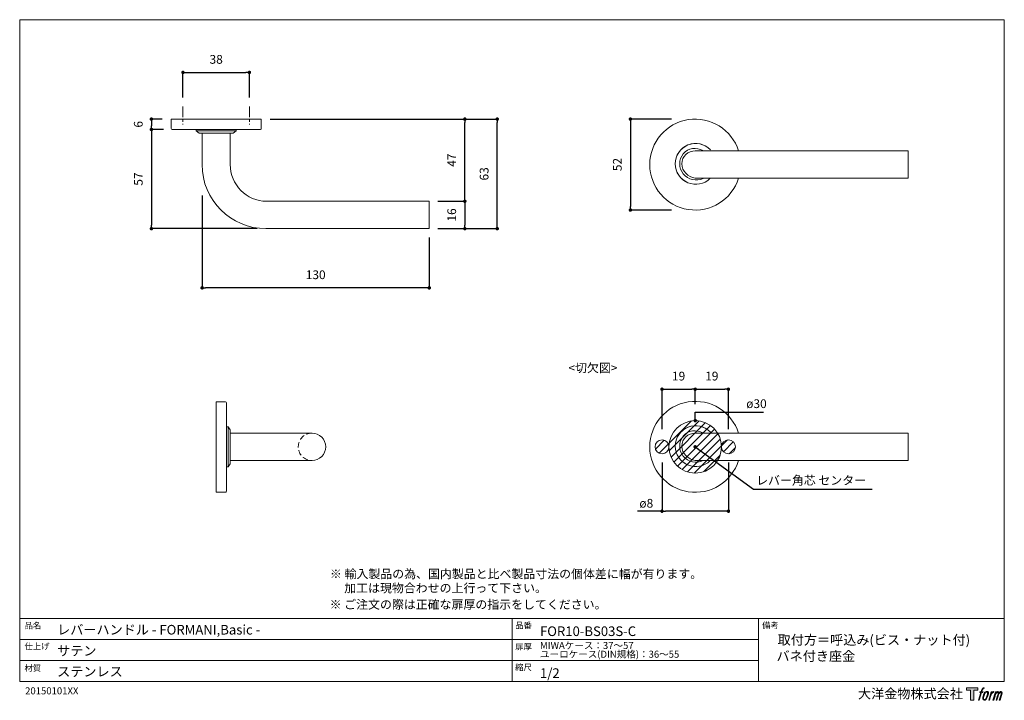
# Model space of a CAD drawing. Units: millimetres. Extents: x 15 to 579, y 15 to 405.
import ezdxf

# ---------------------------------------------------------------- set-up
doc = ezdxf.new("R2010")
doc.units = ezdxf.units.MM
doc.header["$LTSCALE"] = 0.5
doc.header["$PDMODE"] = 1
doc.header["$PDSIZE"] = -2
doc.linetypes.add('CENTER', pattern=[20, 12.5, -2.5, 2.5, -2.5])
doc.linetypes.add('HIDDEN', pattern=[9.525, 6.35, -3.175])
for name, color, linetype, lineweight in [('CutoutOverlay', 7, 'Continuous', 20), ('CutoutUnderlay', 254, 'Continuous', 20), ('TFORMLOGO', 7, 'Continuous', 20), ('テンプレート', 7, 'Continuous', 20), ('モデル', 7, 'Continuous', 20), ('寸法', 7, 'Continuous', 13)]:
    doc.layers.add(name, color=color, linetype=linetype, lineweight=lineweight)
doc.styles.add('ＭＳ ゴシック', font='msgothic.ttc', dxfattribs={"bigfont": 'ＭＳ ゴシック'})
doc.dimstyles.new('tfrom線あり', dxfattribs={"dimtxt": 5, "dimasz": 2, "dimexe": 0, "dimexo": 5, "dimgap": 5, "dimtad": 1, "dimdec": 0, "dimzin": 11, "dimdsep": 46, "dimtxsty": 'ＭＳ ゴシック', "dimblk": 'DOT', "dimcen": 0, "dimazin": 0, "dimtfac": 1, "dimtdec": 1, "dimtix": 1, "dimtofl": 0, "dimtmove": 0, "dimatfit": 0, "dimldrblk": 'DOT', "dimfxl": 1, "dimfrac": 2, "dimtolj": 1, "dimtzin": 11, "dimarcsym": 0})

# ---------------------------------------------------------------- blocks, each defined once
blk = doc.blocks.new('block 5')
at = {"layer": 'TFORMLOGO', "true_color": 0x221814}
h = blk.add_hatch(color=250, dxfattribs=at)
h.dxf.hatch_style = 2
edge = h.paths.add_edge_path()
edge.add_spline(control_points=[(100.5, 166.7), (102, 167.1), (104, 166.8), (104, 166.8), (104, 166.8), (103, 163.9), (103, 163.9), (103, 163.9), (101.1, 164.4), (99.6, 163.2), (98.4, 162.3), (97.7, 159.8), (97.4, 158.9), (97.4, 158.9), (96.1, 154.9), (96.1, 154.9), (96.1, 154.9), (100.3, 154.9), (100.3, 154.9), (100.3, 154.9), (99.6, 152.4), (99.6, 152.4), (99.6, 152.4), (95.4, 152.4), (95.4, 152.4), (95.4, 152.4), (87.8, 127.8), (87.8, 127.8), (87.8, 127.8), (85.4, 127.8), (85.4, 127.8), (85.4, 127.8), (93, 152.4), (93, 152.4), (93, 152.4), (89.9, 152.4), (89.9, 152.4), (89.9, 152.4), (90.5, 154.9), (90.5, 154.9), (90.5, 154.9), (93.7, 154.9), (93.7, 154.9), (93.7, 154.9), (94.8, 158.4), (94.8, 158.4), (95.7, 161.3), (96.5, 162.8), (97.2, 164), (97.8, 165.2), (99.1, 166.3), (100.5, 166.7)], knot_values=[0, 0, 0, 0, 1, 1, 1, 2, 2, 2, 3, 3, 3, 4, 4, 4, 5, 5, 5, 6, 6, 6, 7, 7, 7, 8, 8, 8, 9, 9, 9, 10, 10, 10, 11, 11, 11, 12, 12, 12, 13, 13, 13, 14, 14, 14, 15, 15, 15, 16, 16, 16, 17, 17, 17, 17], degree=3, periodic=1)
h = blk.add_hatch(color=250, dxfattribs=at)
h.dxf.hatch_style = 2
edge = h.paths.add_edge_path()
edge.add_spline(control_points=[(101.6, 132.8), (101.6, 134.7), (102.2, 138.1), (103.7, 142.5), (105.8, 148.6), (107.1, 150.8), (108.2, 151.9), (109.7, 153.5), (111.9, 153.5), (112.5, 153.5), (113.4, 153.3), (114.7, 152.8), (114.7, 150.8), (114.8, 149.1), (114.3, 145.9), (112.6, 140.9), (110.6, 135.2), (109.5, 132.9), (108.5, 131.9), (106.7, 130.1), (104.8, 130.2), (104.5, 130.2), (104.2, 130.2), (101.6, 130.6), (101.6, 132.8)], knot_values=[0, 0, 0, 0, 1, 1, 1, 2, 2, 2, 3, 3, 3, 4, 4, 4, 5, 5, 5, 6, 6, 6, 7, 7, 7, 8, 8, 8, 8], degree=3, periodic=1)
edge = h.paths.add_edge_path()
edge.add_spline(control_points=[(106.3, 153.4), (104.8, 151.5), (103.7, 149.9), (101.9, 144.6), (100.3, 139.8), (99.2, 136.3), (99.1, 132), (98.9, 128.9), (100.9, 127.8), (103.7, 127.8), (104.9, 127.8), (108, 127.9), (110.2, 130.6), (111.7, 132.5), (113.2, 134.5), (115.1, 140.9), (116.6, 146.4), (117.7, 149.9), (117.6, 151.9), (117.6, 151.9), (117.6, 151.9), (117.6, 151.9), (117.1, 155.2), (114.7, 155.9), (113.3, 155.9), (112, 155.9), (108.3, 156.1), (106.3, 153.4)], knot_values=[0, 0, 0, 0, 1, 1, 1, 2, 2, 2, 3, 3, 3, 4, 4, 4, 5, 5, 5, 6, 6, 6, 7, 7, 7, 8, 8, 8, 9, 9, 9, 9], degree=3, periodic=1)
h = blk.add_hatch(color=250, dxfattribs=at)
h.dxf.hatch_style = 2
edge = h.paths.add_edge_path()
edge.add_spline(control_points=[(126.4, 154.8), (126.4, 154.8), (128.8, 154.8), (128.8, 154.8), (128.8, 154.8), (127.7, 151.3), (127.7, 151.3), (128.6, 152.3), (129.9, 153.6), (131, 154.3), (132.7, 155.3), (133.7, 155.4), (134.7, 155.4), (134.7, 155.4), (133.7, 152), (133.7, 152), (133, 152.3), (130.9, 151.8), (129.7, 150.9), (128.7, 150.1), (127.9, 149.5), (127, 147.8), (126.2, 146.2), (125.5, 143.5), (124.3, 139.7), (124.3, 139.7), (120.6, 127.8), (120.6, 127.8), (120.6, 127.8), (118.2, 127.8), (118.2, 127.8), (118.2, 127.8), (126.4, 154.8), (126.4, 154.8)], knot_values=[0, 0, 0, 0, 1, 1, 1, 2, 2, 2, 3, 3, 3, 4, 4, 4, 5, 5, 5, 6, 6, 6, 7, 7, 7, 8, 8, 8, 9, 9, 9, 10, 10, 10, 11, 11, 11, 11], degree=3, periodic=1)
h = blk.add_hatch(color=250, dxfattribs=at)
h.dxf.hatch_style = 2
edge = h.paths.add_edge_path()
edge.add_spline(control_points=[(139.9, 154.8), (139.9, 154.8), (142, 154.8), (142, 154.8), (142, 154.8), (141, 151.3), (141, 151.3), (141.9, 152.8), (142.7, 153.4), (143.9, 154.3), (145, 155.1), (146.3, 155.3), (147.2, 155.3), (148.4, 155.3), (149.5, 155.1), (150.1, 153.8), (150.5, 152.8), (150.5, 152.7), (150.4, 150.8), (151.6, 152.8), (152.4, 153.6), (153.9, 154.5), (155.4, 155.3), (156.3, 155.4), (157.4, 155.2), (158.9, 155), (159.9, 154.4), (160.4, 152.8), (160.9, 151.1), (160.6, 150.2), (160, 147.6), (159.7, 146.4), (159.3, 144.9), (158.7, 143.2), (158.7, 143.2), (153.9, 127.8), (153.9, 127.8), (153.9, 127.8), (151.4, 127.8), (151.4, 127.8), (151.4, 127.8), (155.6, 141.3), (155.6, 141.3), (156.5, 144.1), (157.1, 146.2), (157.4, 147.4), (157.8, 149.1), (158, 149.6), (157.8, 150.8), (157.6, 151.8), (157.1, 152.6), (156.1, 152.6), (155.1, 152.6), (154.3, 152.4), (153.2, 151.3), (152, 150.1), (151.1, 148.8), (150.3, 147.2), (149.6, 145.7), (148.9, 143.7), (148.1, 141.3), (148.1, 141.3), (143.9, 127.8), (143.9, 127.8), (143.9, 127.8), (141.5, 127.8), (141.5, 127.8), (141.5, 127.8), (146.3, 143.2), (146.3, 143.2), (146.8, 144.8), (147.2, 146.2), (147.5, 147.2), (147.9, 149), (148, 150.2), (147.7, 151.3), (147.4, 152.4), (146.8, 152.7), (145.9, 152.7), (145.1, 152.7), (144.3, 152.3), (143.5, 151.7), (142.3, 150.8), (141.9, 150.1), (141.4, 149.3), (140.6, 148.2), (140.3, 147.5), (139.7, 145.8), (139.1, 144.2), (138.5, 142.3), (138.1, 141), (138.1, 141), (133.9, 127.8), (133.9, 127.8), (133.9, 127.8), (131.4, 127.8), (131.4, 127.8), (131.4, 127.8), (139.9, 154.8), (139.9, 154.8)], knot_values=[0, 0, 0, 0, 1, 1, 1, 2, 2, 2, 3, 3, 3, 4, 4, 4, 5, 5, 5, 6, 6, 6, 7, 7, 7, 8, 8, 8, 9, 9, 9, 10, 10, 10, 11, 11, 11, 12, 12, 12, 13, 13, 13, 14, 14, 14, 15, 15, 15, 16, 16, 16, 17, 17, 17, 18, 18, 18, 19, 19, 19, 20, 20, 20, 21, 21, 21, 22, 22, 22, 23, 23, 23, 24, 24, 24, 25, 25, 25, 26, 26, 26, 27, 27, 27, 28, 28, 28, 29, 29, 29, 30, 30, 30, 31, 31, 31, 32, 32, 32, 33, 33, 33, 33], degree=3, periodic=1)
at = {"layer": 'TFORMLOGO', "lineweight": 0}
for points, knots in [([(100.5, 166.7), (102, 167.1), (104, 166.8), (104, 166.8), (104, 166.8), (103, 163.9), (103, 163.9), (103, 163.9), (101.1, 164.4), (99.6, 163.2), (98.4, 162.3), (97.7, 159.8), (97.4, 158.9), (97.4, 158.9), (96.1, 154.9), (96.1, 154.9), (96.1, 154.9), (100.3, 154.9), (100.3, 154.9), (100.3, 154.9), (99.6, 152.4), (99.6, 152.4), (99.6, 152.4), (95.4, 152.4), (95.4, 152.4), (95.4, 152.4), (87.8, 127.8), (87.8, 127.8), (87.8, 127.8), (85.4, 127.8), (85.4, 127.8), (85.4, 127.8), (93, 152.4), (93, 152.4), (93, 152.4), (89.9, 152.4), (89.9, 152.4), (89.9, 152.4), (90.5, 154.9), (90.5, 154.9), (90.5, 154.9), (93.7, 154.9), (93.7, 154.9), (93.7, 154.9), (94.8, 158.4), (94.8, 158.4), (95.7, 161.3), (96.5, 162.8), (97.2, 164), (97.8, 165.2), (99.1, 166.3), (100.5, 166.7)], [0, 0, 0, 0, 1, 1, 1, 2, 2, 2, 3, 3, 3, 4, 4, 4, 5, 5, 5, 6, 6, 6, 7, 7, 7, 8, 8, 8, 9, 9, 9, 10, 10, 10, 11, 11, 11, 12, 12, 12, 13, 13, 13, 14, 14, 14, 15, 15, 15, 16, 16, 16, 17, 17, 17, 17]), ([(106.3, 153.4), (104.8, 151.5), (103.7, 149.9), (101.9, 144.6), (100.3, 139.8), (99.2, 136.3), (99.1, 132), (98.9, 128.9), (100.9, 127.8), (103.7, 127.8), (104.9, 127.8), (108, 127.9), (110.2, 130.6), (111.7, 132.5), (113.2, 134.5), (115.1, 140.9), (116.6, 146.4), (117.7, 149.9), (117.6, 151.9), (117.6, 151.9), (117.6, 151.9), (117.6, 151.9), (117.1, 155.2), (114.7, 155.9), (113.3, 155.9), (112, 155.9), (108.3, 156.1), (106.3, 153.4)], [0, 0, 0, 0, 1, 1, 1, 2, 2, 2, 3, 3, 3, 4, 4, 4, 5, 5, 5, 6, 6, 6, 7, 7, 7, 8, 8, 8, 9, 9, 9, 9]), ([(101.6, 132.8), (101.6, 134.7), (102.2, 138.1), (103.7, 142.5), (105.8, 148.6), (107.1, 150.8), (108.2, 151.9), (109.7, 153.5), (111.9, 153.5), (112.5, 153.5), (113.4, 153.3), (114.7, 152.8), (114.7, 150.8), (114.8, 149.1), (114.3, 145.9), (112.6, 140.9), (110.6, 135.2), (109.5, 132.9), (108.5, 131.9), (106.7, 130.1), (104.8, 130.2), (104.5, 130.2), (104.2, 130.2), (101.6, 130.6), (101.6, 132.8)], [0, 0, 0, 0, 1, 1, 1, 2, 2, 2, 3, 3, 3, 4, 4, 4, 5, 5, 5, 6, 6, 6, 7, 7, 7, 8, 8, 8, 8]), ([(126.4, 154.8), (126.4, 154.8), (128.8, 154.8), (128.8, 154.8), (128.8, 154.8), (127.7, 151.3), (127.7, 151.3), (128.6, 152.3), (129.9, 153.6), (131, 154.3), (132.7, 155.3), (133.7, 155.4), (134.7, 155.4), (134.7, 155.4), (133.7, 152), (133.7, 152), (133, 152.3), (130.9, 151.8), (129.7, 150.9), (128.7, 150.1), (127.9, 149.5), (127, 147.8), (126.2, 146.2), (125.5, 143.5), (124.3, 139.7), (124.3, 139.7), (120.6, 127.8), (120.6, 127.8), (120.6, 127.8), (118.2, 127.8), (118.2, 127.8), (118.2, 127.8), (126.4, 154.8), (126.4, 154.8)], [0, 0, 0, 0, 1, 1, 1, 2, 2, 2, 3, 3, 3, 4, 4, 4, 5, 5, 5, 6, 6, 6, 7, 7, 7, 8, 8, 8, 9, 9, 9, 10, 10, 10, 11, 11, 11, 11]), ([(139.9, 154.8), (139.9, 154.8), (142, 154.8), (142, 154.8), (142, 154.8), (141, 151.3), (141, 151.3), (141.9, 152.8), (142.7, 153.4), (143.9, 154.3), (145, 155.1), (146.3, 155.3), (147.2, 155.3), (148.4, 155.3), (149.5, 155.1), (150.1, 153.8), (150.5, 152.8), (150.5, 152.7), (150.4, 150.8), (151.6, 152.8), (152.4, 153.6), (153.9, 154.5), (155.4, 155.3), (156.3, 155.4), (157.4, 155.2), (158.9, 155), (159.9, 154.4), (160.4, 152.8), (160.9, 151.1), (160.6, 150.2), (160, 147.6), (159.7, 146.4), (159.3, 144.9), (158.7, 143.2), (158.7, 143.2), (153.9, 127.8), (153.9, 127.8), (153.9, 127.8), (151.4, 127.8), (151.4, 127.8), (151.4, 127.8), (155.6, 141.3), (155.6, 141.3), (156.5, 144.1), (157.1, 146.2), (157.4, 147.4), (157.8, 149.1), (158, 149.6), (157.8, 150.8), (157.6, 151.8), (157.1, 152.6), (156.1, 152.6), (155.1, 152.6), (154.3, 152.4), (153.2, 151.3), (152, 150.1), (151.1, 148.8), (150.3, 147.2), (149.6, 145.7), (148.9, 143.7), (148.1, 141.3), (148.1, 141.3), (143.9, 127.8), (143.9, 127.8), (143.9, 127.8), (141.5, 127.8), (141.5, 127.8), (141.5, 127.8), (146.3, 143.2), (146.3, 143.2), (146.8, 144.8), (147.2, 146.2), (147.5, 147.2), (147.9, 149), (148, 150.2), (147.7, 151.3), (147.4, 152.4), (146.8, 152.7), (145.9, 152.7), (145.1, 152.7), (144.3, 152.3), (143.5, 151.7), (142.3, 150.8), (141.9, 150.1), (141.4, 149.3), (140.6, 148.2), (140.3, 147.5), (139.7, 145.8), (139.1, 144.2), (138.5, 142.3), (138.1, 141), (138.1, 141), (133.9, 127.8), (133.9, 127.8), (133.9, 127.8), (131.4, 127.8), (131.4, 127.8), (131.4, 127.8), (139.9, 154.8), (139.9, 154.8)], [0, 0, 0, 0, 1, 1, 1, 2, 2, 2, 3, 3, 3, 4, 4, 4, 5, 5, 5, 6, 6, 6, 7, 7, 7, 8, 8, 8, 9, 9, 9, 10, 10, 10, 11, 11, 11, 12, 12, 12, 13, 13, 13, 14, 14, 14, 15, 15, 15, 16, 16, 16, 17, 17, 17, 18, 18, 18, 19, 19, 19, 20, 20, 20, 21, 21, 21, 22, 22, 22, 23, 23, 23, 24, 24, 24, 25, 25, 25, 26, 26, 26, 27, 27, 27, 28, 28, 28, 29, 29, 29, 30, 30, 30, 31, 31, 31, 32, 32, 32, 33, 33, 33, 33])]:
    blk.add_open_spline(points, degree=3, knots=knots, dxfattribs=at)
blk = doc.blocks.new('block 4')
at = {"layer": 'TFORMLOGO', "true_color": 0x221814}
h = blk.add_hatch(color=250, dxfattribs=at)
h.dxf.hatch_style = 2
h.paths.add_polyline_path([(83.8, 167.6), (83.8, 159.8), (71.4, 159.8), (71.4, 127.8), (60.4, 127.8), (60.4, 159.8), (48.2, 159.8), (48.2, 167.6)])
at = {"layer": 'TFORMLOGO', "lineweight": 0}
blk.add_lwpolyline([(83.8, 167.6), (83.8, 159.8), (71.4, 159.8), (71.4, 127.8), (60.4, 127.8), (60.4, 159.8), (48.2, 159.8), (48.2, 167.6), (83.8, 167.6)], dxfattribs=at)
at = {"layer": 'TFORMLOGO'}
blk.add_blockref('block 5', (0, 0), dxfattribs=at)
blk = doc.blocks.new('block 3')
at = {"layer": 'TFORMLOGO'}
blk.add_blockref('block 4', (0, 0), dxfattribs=at)
blk = doc.blocks.new('block 2')
at = {"layer": 'TFORMLOGO'}
blk.add_blockref('block 3', (0, 0), dxfattribs=at)
blk = doc.blocks.new('名称未設定-1')
at = {"layer": 'TFORMLOGO'}
blk.add_blockref('block 2', (0, 0), dxfattribs=at)
blk = doc.blocks.new('_DOT')
at = {"color": 0, "linetype": 'ByBlock', "lineweight": -2}
blk.add_line((-0.5, 0), (-1, 0), dxfattribs=at)
at = {"color": 0, "linetype": 'ByBlock', "lineweight": -2, "const_width": 0.5}
blk.add_lwpolyline([(-0.25, 0, 1), (0.25, 0, 1)], format="xyb", close=True, dxfattribs=at)
blk = doc.blocks.new('*D102')
at = {"layer": 'Defpoints', "color": 0}
for p in [(101.91, 347.85), (90.68, 341.92), (102.55, 341.92)]:
    blk.add_point(p, dxfattribs=at)
at = {"layer": '寸法', "color": 0, "lineweight": -2}
for p, q in [((96.91, 347.85), (90.68, 347.85)), ((90.68, 345.85), (90.68, 343.92)), ((97.55, 341.92), (90.68, 341.92))]:
    blk.add_line(p, q, dxfattribs=at)
at = {"layer": '寸法', "color": 0, "lineweight": -2, "xscale": 2, "yscale": 2, "zscale": 2}
for p, rotation in [((90.68, 347.85), 90), ((90.68, 341.92), 270)]:
    blk.add_blockref('_DOT', p, dxfattribs=dict(at, rotation=rotation))
at = {"layer": '寸法', "color": 0, "insert": (83.18, 344.89), "char_height": 5, "attachment_point": 5, "rotation": 90, "style": 'ＭＳ ゴシック'}
blk.add_mtext('\\A1;6', dxfattribs=at)
blk = doc.blocks.new('*D103')
at = {"layer": 'Defpoints', "color": 0}
for p in [(249.65, 300.86), (249.65, 285.2), (270.01, 285.2)]:
    blk.add_point(p, dxfattribs=at)
at = {"layer": '寸法', "color": 0, "lineweight": -2}
for p, q in [((254.65, 300.86), (270.01, 300.86)), ((270.01, 298.86), (270.01, 287.2)), ((254.65, 285.2), (270.01, 285.2))]:
    blk.add_line(p, q, dxfattribs=at)
at = {"layer": '寸法', "color": 0, "lineweight": -2, "xscale": 2, "yscale": 2, "zscale": 2}
for p, rotation in [((270.01, 300.86), 90), ((270.01, 285.2), 270)]:
    blk.add_blockref('_DOT', p, dxfattribs=dict(at, rotation=rotation))
at = {"layer": '寸法', "color": 0, "insert": (262.51, 293.03), "char_height": 5, "attachment_point": 5, "rotation": 90, "style": 'ＭＳ ゴシック'}
blk.add_mtext('\\A1;16', dxfattribs=at)
blk = doc.blocks.new('*D104')
at = {"layer": 'Defpoints', "color": 0}
for p in [(153.56, 347.85), (288.55, 347.85), (249.65, 285.2)]:
    blk.add_point(p, dxfattribs=at)
at = {"layer": '寸法', "color": 0, "lineweight": -2}
for p, q in [((158.56, 347.85), (288.55, 347.85)), ((288.55, 287.2), (288.55, 345.85)), ((254.65, 285.2), (288.55, 285.2))]:
    blk.add_line(p, q, dxfattribs=at)
at = {"layer": '寸法', "color": 0, "lineweight": -2, "xscale": 2, "yscale": 2, "zscale": 2}
for p, rotation in [((288.55, 347.85), 90), ((288.55, 285.2), 270)]:
    blk.add_blockref('_DOT', p, dxfattribs=dict(at, rotation=rotation))
at = {"layer": '寸法', "color": 0, "insert": (281.05, 316.52), "char_height": 5, "attachment_point": 5, "rotation": 90, "style": 'ＭＳ ゴシック'}
blk.add_mtext('\\A1;63', dxfattribs=at)
blk = doc.blocks.new('*D105')
at = {"layer": 'Defpoints', "color": 0}
for p in [(119.69, 309.16), (249.65, 285.2), (119.69, 251.34)]:
    blk.add_point(p, dxfattribs=at)
at = {"layer": '寸法', "color": 0, "lineweight": -2}
for p, q in [((119.69, 304.16), (119.69, 251.34)), ((249.65, 280.2), (249.65, 251.34)), ((247.65, 251.34), (121.69, 251.34))]:
    blk.add_line(p, q, dxfattribs=at)
at = {"layer": '寸法', "color": 0, "lineweight": -2, "xscale": 2, "yscale": 2, "zscale": 2, "rotation": 180}
blk.add_blockref('_DOT', (119.69, 251.34), dxfattribs=at)
at = {"layer": '寸法', "color": 0, "lineweight": -2, "xscale": 2, "yscale": 2, "zscale": 2}
blk.add_blockref('_DOT', (249.65, 251.34), dxfattribs=at)
at = {"layer": '寸法', "color": 0, "insert": (184.67, 258.84), "char_height": 5, "attachment_point": 5, "style": 'ＭＳ ゴシック'}
blk.add_mtext('\\A1;130', dxfattribs=at)
blk = doc.blocks.new('*D108')
at = {"layer": 'Defpoints', "color": 0}
for p in [(393.23, 347.85), (364.77, 295.85), (393.23, 295.85)]:
    blk.add_point(p, dxfattribs=at)
at = {"layer": '寸法', "color": 0, "lineweight": -2}
for p, q in [((388.23, 347.85), (364.77, 347.85)), ((364.77, 345.85), (364.77, 297.85)), ((388.23, 295.85), (364.77, 295.85))]:
    blk.add_line(p, q, dxfattribs=at)
at = {"layer": '寸法', "color": 0, "lineweight": -2, "xscale": 2, "yscale": 2, "zscale": 2}
for p, rotation in [((364.77, 347.85), 90), ((364.77, 295.85), 270)]:
    blk.add_blockref('_DOT', p, dxfattribs=dict(at, rotation=rotation))
at = {"layer": '寸法', "color": 0, "insert": (357.27, 321.85), "char_height": 5, "attachment_point": 5, "rotation": 90, "style": 'ＭＳ ゴシック'}
blk.add_mtext('\\A1;52', dxfattribs=at)
blk = doc.blocks.new('*D109')
at = {"layer": 'Defpoints', "color": 0}
for p in [(97.55, 341.92), (90.68, 285.2), (156.1, 285.2)]:
    blk.add_point(p, dxfattribs=at)
at = {"layer": '寸法', "color": 0, "lineweight": -2}
for p, q in [((92.55, 341.92), (90.68, 341.92)), ((90.68, 339.92), (90.68, 287.2)), ((151.1, 285.2), (90.68, 285.2))]:
    blk.add_line(p, q, dxfattribs=at)
at = {"layer": '寸法', "color": 0, "lineweight": -2, "xscale": 2, "yscale": 2, "zscale": 2}
for p, rotation in [((90.68, 341.92), 90), ((90.68, 285.2), 270)]:
    blk.add_blockref('_DOT', p, dxfattribs=dict(at, rotation=rotation))
at = {"layer": '寸法', "color": 0, "insert": (83.18, 313.56), "char_height": 5, "attachment_point": 5, "rotation": 90, "style": 'ＭＳ ゴシック'}
blk.add_mtext('\\A1;57', dxfattribs=at)
blk = doc.blocks.new('*D111')
at = {"layer": 'Defpoints', "color": 0}
for p in [(146.74, 374.51), (108.74, 355.11), (146.74, 355.11)]:
    blk.add_point(p, dxfattribs=at)
at = {"layer": '寸法', "color": 0, "lineweight": -2}
for p, q in [((108.74, 360.11), (108.74, 374.51)), ((110.74, 374.51), (144.74, 374.51)), ((146.74, 360.11), (146.74, 374.51))]:
    blk.add_line(p, q, dxfattribs=at)
at = {"layer": '寸法', "color": 0, "lineweight": -2, "xscale": 2, "yscale": 2, "zscale": 2, "rotation": 180}
blk.add_blockref('_DOT', (108.74, 374.51), dxfattribs=at)
at = {"layer": '寸法', "color": 0, "lineweight": -2, "xscale": 2, "yscale": 2, "zscale": 2}
blk.add_blockref('_DOT', (146.74, 374.51), dxfattribs=at)
at = {"layer": '寸法', "color": 0, "insert": (127.74, 382.01), "char_height": 5, "attachment_point": 5, "style": 'ＭＳ ゴシック'}
blk.add_mtext('\\A1;38', dxfattribs=at)
blk = doc.blocks.new('*D112')
at = {"layer": 'Defpoints', "color": 0}
for p in [(153.56, 347.85), (270.01, 347.85), (249.65, 300.86)]:
    blk.add_point(p, dxfattribs=at)
at = {"layer": '寸法', "color": 0, "lineweight": -2}
for p, q in [((158.56, 347.85), (270.01, 347.85)), ((270.01, 302.86), (270.01, 345.85)), ((254.65, 300.86), (270.01, 300.86))]:
    blk.add_line(p, q, dxfattribs=at)
at = {"layer": '寸法', "color": 0, "lineweight": -2, "xscale": 2, "yscale": 2, "zscale": 2}
for p, rotation in [((270.01, 347.85), 90), ((270.01, 300.86), 270)]:
    blk.add_blockref('_DOT', p, dxfattribs=dict(at, rotation=rotation))
at = {"layer": '寸法', "color": 0, "insert": (262.51, 324.35), "char_height": 5, "attachment_point": 5, "rotation": 90, "style": 'ＭＳ ゴシック'}
blk.add_mtext('\\A1;47', dxfattribs=at)
blk = doc.blocks.new('*D117')
at = {"layer": 'Defpoints', "color": 0}
for p in [(401.83, 193.37), (401.83, 179.75), (382.83, 165.58)]:
    blk.add_point(p, dxfattribs=at)
at = {"layer": '寸法', "color": 0, "lineweight": -2}
for p, q in [((382.83, 170.58), (382.83, 193.37)), ((384.83, 193.37), (399.83, 193.37)), ((401.83, 184.75), (401.83, 193.37))]:
    blk.add_line(p, q, dxfattribs=at)
at = {"layer": '寸法', "color": 0, "lineweight": -2, "xscale": 2, "yscale": 2, "zscale": 2, "rotation": 180}
blk.add_blockref('_DOT', (382.83, 193.37), dxfattribs=at)
at = {"layer": '寸法', "color": 0, "lineweight": -2, "xscale": 2, "yscale": 2, "zscale": 2}
blk.add_blockref('_DOT', (401.83, 193.37), dxfattribs=at)
at = {"layer": '寸法', "color": 0, "insert": (392.33, 200.87), "char_height": 5, "attachment_point": 5, "style": 'ＭＳ ゴシック'}
blk.add_mtext('\\A1;19', dxfattribs=at)
blk = doc.blocks.new('*D118')
at = {"layer": 'Defpoints', "color": 0}
for p in [(420.83, 193.37), (401.83, 179.75), (420.83, 165.58)]:
    blk.add_point(p, dxfattribs=at)
at = {"layer": '寸法', "color": 0, "lineweight": -2}
for p, q in [((401.83, 184.75), (401.83, 193.37)), ((403.83, 193.37), (418.83, 193.37)), ((420.83, 170.58), (420.83, 193.37))]:
    blk.add_line(p, q, dxfattribs=at)
at = {"layer": '寸法', "color": 0, "lineweight": -2, "xscale": 2, "yscale": 2, "zscale": 2, "rotation": 180}
blk.add_blockref('_DOT', (401.83, 193.37), dxfattribs=at)
at = {"layer": '寸法', "color": 0, "lineweight": -2, "xscale": 2, "yscale": 2, "zscale": 2}
blk.add_blockref('_DOT', (420.83, 193.37), dxfattribs=at)
at = {"layer": '寸法', "color": 0, "insert": (411.33, 200.87), "char_height": 5, "attachment_point": 5, "style": 'ＭＳ ゴシック'}
blk.add_mtext('\\A1;19', dxfattribs=at)
blk = doc.blocks.new('*D119')
at = {"layer": 'Defpoints', "color": 0}
for p in [(382.83, 156.43), (420.83, 156.43), (382.83, 123.64)]:
    blk.add_point(p, dxfattribs=at)
at = {"layer": '寸法', "color": 0, "lineweight": -2}
for p, q in [((382.83, 151.43), (382.83, 123.64)), ((420.83, 151.43), (420.83, 123.64)), ((382.83, 123.64), (368.84, 123.64)), ((418.83, 123.64), (384.83, 123.64))]:
    blk.add_line(p, q, dxfattribs=at)
at = {"layer": '寸法', "color": 0, "lineweight": -2, "xscale": 2, "yscale": 2, "zscale": 2, "rotation": 180}
blk.add_blockref('_DOT', (382.83, 123.64), dxfattribs=at)
at = {"layer": '寸法', "color": 0, "lineweight": -2, "xscale": 2, "yscale": 2, "zscale": 2}
blk.add_blockref('_DOT', (420.83, 123.64), dxfattribs=at)
at = {"layer": '寸法', "color": 0, "insert": (373.83, 128.16), "char_height": 5, "attachment_point": 5, "style": 'ＭＳ ゴシック'}
blk.add_mtext('\\A1;ø8', dxfattribs=at)

msp = doc.modelspace()

# ---------------------------------------------------------------- hatches: boundary and pattern name
at = {"layer": 'CutoutOverlay'}
h = msp.add_hatch(dxfattribs=at)
h.set_pattern_fill('ANSI31', color=256, style=0)
h.set_pattern_definition([(45, (-7.0427, -20.437), (-2.245064, 2.245064), [])])
edge = h.paths.add_edge_path()
edge.add_arc((382.83, 160.43), 4, 0, 360)
edge = h.paths.add_edge_path()
edge.add_arc((401.83, 160.43), 15, 0, 360)
edge = h.paths.add_edge_path()
edge.add_arc((420.83, 160.43), 4, 0, 360)

# ---------------------------------------------------------------- linework, layer by layer
for centre, radius in [((401.83, 160.43), 15), ((382.83, 160.43), 4), ((420.83, 160.43), 4)]:
    msp.add_circle(centre, radius, dxfattribs=at)
at = {"layer": 'CutoutUnderlay'}
for points in [[(401.83, 168.26), (522.9, 168.26)], [(523.75, 168.26), (522.9, 168.26)], [(523.75, 152.6), (523.75, 168.26)], [(401.83, 152.6), (522.9, 152.6)], [(523.75, 152.6), (522.9, 152.6)]]:
    msp.add_lwpolyline(points, dxfattribs=at)
msp.add_arc((401.83, 160.43), 26, 17.5286, 342.4714, dxfattribs=at)
for points, knots in [([(410.57, 168.78), (407.31, 172.28), (402.24, 173.43), (397.78, 171.68), (393.33, 169.93), (390.4, 165.63), (390.4, 160.85), (390.4, 156.06), (393.33, 151.76), (397.78, 150.01)], [0, 0, 0, 0, 1, 1, 1, 2, 2, 2, 3, 3, 3, 3]), ([(410.37, 168.98), (407.06, 172.37), (402.03, 173.42), (397.65, 171.63), (393.27, 169.84), (390.4, 165.58), (390.4, 160.85), (390.4, 156.12), (393.27, 151.85), (397.65, 150.07), (402.03, 148.28), (406.98, 149.11), (410.28, 152.5)], [0, 0, 0, 0, 1, 1, 1, 2, 2, 2, 3, 3, 3, 4, 4, 4, 4]), ([(406.26, 168.48), (402.43, 170.45), (397.69, 169.93), (394.98, 166.59), (392.26, 163.24), (392.26, 158.46), (394.98, 155.11), (397.69, 151.77), (402.48, 150.58), (406.32, 152.55)], [0, 0, 0, 0, 1, 1, 1, 2, 2, 2, 3, 3, 3, 3]), ([(402.07, 168.26), (397.74, 168.26), (394.21, 165.17), (394.21, 160.85), (394.21, 156.52), (397.86, 153.48), (401.83, 152.6)], [0, 0, 0, 0, 1, 1, 1, 2, 2, 2, 2])]:
    msp.add_open_spline(points, degree=3, knots=knots, dxfattribs=at)
at = {"layer": 'テンプレート'}
for p, q in [((15.31, 210), (15.31, 404.69)), ((297, 404.69), (15.31, 404.69)), ((297, 404.69), (578.69, 404.69)), ((578.69, 210), (578.69, 404.69)), ((15.31, 210), (15.31, 26.22)), ((578.69, 210), (578.69, 26.22)), ((578.69, 62.22), (15.31, 62.22)), ((15.31, 62.22), (15.31, 26.22)), ((297, 62.22), (297, 26.22)), ((438, 62.22), (438, 26.22)), ((578.69, 62.22), (578.69, 26.22)), ((438, 50.16), (15.31, 50.16)), ((438, 38.28), (15.31, 38.28)), ((15.31, 26.22), (578.69, 26.22))]:
    msp.add_line(p, q, dxfattribs=at)
at = {"layer": 'モデル'}
for p, q in [((182.67, 168.26), (135.78, 168.26)), ((182.67, 152.6), (135.78, 152.6))]:
    msp.add_line(p, q, dxfattribs=at)
for points in [[(101.91, 342.56), (101.91, 347.85), (153.56, 347.85)], [(153.56, 342.35), (153.56, 347.85)], [(153.14, 341.92), (102.55, 341.92)], [(118, 339.81), (116.31, 341.07), (116.31, 341.92)], [(116.31, 341.08), (139.17, 341.08)], [(118, 339.81), (137.47, 339.81)], [(119.69, 339.81), (119.69, 321.6)], [(135.78, 339.81), (135.78, 321.6)], [(137.47, 339.81), (139.17, 341.07)], [(139.17, 341.92), (139.17, 341.07)], [(401.83, 329.68), (522.9, 329.68)], [(523.75, 329.68), (522.9, 329.68)], [(523.75, 314.02), (523.75, 329.68)], [(401.83, 314.02), (522.9, 314.02)], [(523.75, 314.02), (522.9, 314.02)], [(156.1, 300.86), (249.65, 300.86), (249.65, 285.2)], [(156.1, 285.2), (249.65, 285.2)], [(133.03, 186.25), (127.74, 186.25), (127.74, 134.6)], [(133.66, 135.03), (133.66, 185.61)], [(135.78, 170.16), (134.51, 171.86), (133.66, 171.86)], [(134.51, 171.86), (134.51, 149)], [(135.78, 170.16), (135.78, 150.69)], [(133.66, 149), (134.51, 149)], [(135.78, 150.69), (134.51, 149)], [(133.24, 134.6), (127.74, 134.6)]]:
    msp.add_lwpolyline(points, dxfattribs=at)
for centre, radius, start, end in [((401.83, 321.85), 26, 17.5286, 342.4714), ((182.56, 160.43), 7.83, 270, 90)]:
    msp.add_arc(centre, radius, start, end, dxfattribs=at)
at = {"layer": 'モデル', "linetype": 'HIDDEN'}
msp.add_arc((182.56, 160.43), 7.83, 90, 270, dxfattribs=at)
at = {"layer": 'モデル'}
for points in [[(101.91, 342.56), (101.91, 342.2), (102.2, 341.92), (102.55, 341.92)], [(153.14, 341.92), (153.49, 341.92), (153.5, 342.09), (153.56, 342.35)], [(119.69, 321.81), (119.69, 301.59), (136.09, 285.2), (156.31, 285.2)], [(135.78, 321.81), (135.78, 310.48), (145.13, 300.83), (156.47, 300.83)], [(133.03, 186.25), (133.38, 186.25), (133.66, 185.96), (133.66, 185.61)], [(133.66, 135.03), (133.66, 134.67), (133.48, 134.6), (133.24, 134.6)]]:
    msp.add_open_spline(points, degree=3, dxfattribs=at)
for points, knots in [([(410.57, 330.2), (407.31, 333.7), (402.24, 334.86), (397.78, 333.11), (393.33, 331.36), (390.4, 327.06), (390.4, 322.27), (390.4, 317.49), (393.33, 313.19), (397.78, 311.44)], [0, 0, 0, 0, 1, 1, 1, 2, 2, 2, 3, 3, 3, 3]), ([(410.37, 330.41), (407.06, 333.79), (402.03, 334.84), (397.65, 333.05), (393.27, 331.27), (390.4, 327.01), (390.4, 322.27), (390.4, 317.54), (393.27, 313.28), (397.65, 311.49), (402.03, 309.71), (406.98, 310.53), (410.28, 313.92)], [0, 0, 0, 0, 1, 1, 1, 2, 2, 2, 3, 3, 3, 4, 4, 4, 4]), ([(406.26, 329.9), (402.43, 331.88), (397.69, 331.35), (394.98, 328.01), (392.26, 324.67), (392.26, 319.88), (394.98, 316.53), (397.69, 313.19), (402.48, 312), (406.32, 313.97)], [0, 0, 0, 0, 1, 1, 1, 2, 2, 2, 3, 3, 3, 3]), ([(402.07, 329.68), (397.74, 329.68), (394.21, 326.6), (394.21, 322.27), (394.21, 317.95), (397.86, 314.9), (401.83, 314.02)], [0, 0, 0, 0, 1, 1, 1, 2, 2, 2, 2])]:
    msp.add_open_spline(points, degree=3, knots=knots, dxfattribs=at)
at = {"layer": '寸法', "linetype": 'CENTER'}
for p, q in [((108.74, 355.11), (108.74, 344.84)), ((146.74, 355.11), (146.74, 344.84))]:
    msp.add_line(p, q, dxfattribs=at)

# ---------------------------------------------------------------- block references
at = {"layer": 'テンプレート', "xscale": 0.180975, "yscale": 0.180975, "zscale": 0.180975}
msp.add_blockref('名称未設定-1', (548.39, -7.64), dxfattribs=at)

# ---------------------------------------------------------------- texts
at = {"layer": 'テンプレート', "style": 'ＭＳ ゴシック'}
for s, height, p in [('※ 輸入製品の為、国内製品と比べ製品寸法の個体差に幅が有ります。', 5, (192.84, 85.28)), ('\u3000 加工は現物合わせの上行って下さい。', 5, (192.66, 77.18)), ('※ ご注文の際は正確な扉厚の指示をしてください。', 5, (192.66, 67.8)), ('品名', 3.5, (18.06, 56.51)), ('レバーハンドル - FORMANI,Basic -', 5.5, (36.75, 53.09)), ('品番', 3.5, (298.82, 56.59)), ('FOR10-BS03S-C', 5.5, (313.02, 52.24)), ('備考', 3.5, (440.09, 56.59)), ('取付方＝呼込み(ビス・ナット付)', 5.5, (449, 47.28)), ('仕上げ', 3.5, (18.06, 44.65)), ('サテン', 5.5, (36.75, 41.04)), ('扉厚', 3.5, (298.82, 44.53)), ('MIWAケース：37～57', 4, (313.05, 44.82)), ('ユーロケース(DIN規格)：36～55', 4, (313.05, 39.83)), ('バネ付き座金', 5.5, (448.36, 38.02)), ('材質', 3.5, (18.06, 32.17)), ('ステンレス', 5.5, (36.75, 29.15)), ('縮尺', 3.5, (298.8, 32.62)), ('1/2', 5.5, (313.02, 28.29)), ('20150101XX', 4, (18.42, 18.9)), ('大洋金物株式会社  ', 5.5, (494.97, 16.52))]:
    msp.add_text(s, height=height, dxfattribs=at).set_placement(p)
at = {"layer": '寸法', "style": 'ＭＳ ゴシック'}
for s, p in [('<切欠図>', (329.29, 203.08)), ('ø30', (431.03, 182.61)), ('レバー角芯 センター', (436.69, 138.77))]:
    msp.add_text(s, height=5, dxfattribs=at).set_placement(p)

# ---------------------------------------------------------------- dimensions: what is measured, and where the dimension line sits
at = {"layer": '寸法'}
for base, p1, p2, picture, middle in [((146.74, 374.51), (108.74, 355.11), (146.74, 355.11), '*D111', (127.74, 382.01)), ((119.69, 251.34), (249.65, 285.2), (119.69, 309.16), '*D105', (184.67, 258.84)), ((401.83, 193.37), (382.83, 165.58), (401.83, 179.75), '*D117', (392.33, 200.87)), ((420.83, 193.37), (401.83, 179.75), (420.83, 165.58), '*D118', (411.33, 200.87))]:
    dim = msp.add_linear_dim(base=base, p1=p1, p2=p2, dimstyle='tfrom線あり', override={"dimpost": '<>'}, dxfattribs=at)
    dim.commit()
    dim.dimension.update_dxf_attribs({"geometry": picture, "text_midpoint": middle})
for base, p1, p2, picture, middle in [((90.68, 341.92), (101.91, 347.85), (102.55, 341.92), '*D102', (90.68, 344.89)), ((288.55, 347.85), (249.65, 285.2), (153.56, 347.85), '*D104', (288.55, 316.52)), ((270.01, 285.2), (249.65, 300.86), (249.65, 285.2), '*D103', (270.01, 293.03))]:
    dim = msp.add_linear_dim(base=base, p1=p1, p2=p2, angle=90, dimstyle='tfrom線あり', override={"dimpost": '<>'}, dxfattribs=at)
    dim.commit()
    dim.dimension.update_dxf_attribs({"geometry": picture, "text_midpoint": middle, "dimtype": 160})
for base, p1, p2, picture, middle in [((270.01, 347.85), (249.65, 300.86), (153.56, 347.85), '*D112', (262.51, 324.35)), ((364.77, 295.85), (393.23, 347.85), (393.23, 295.85), '*D108', (357.27, 321.85)), ((90.68, 285.2), (97.55, 341.92), (156.1, 285.2), '*D109', (83.18, 313.56))]:
    dim = msp.add_linear_dim(base=base, p1=p1, p2=p2, angle=90, dimstyle='tfrom線あり', override={"dimpost": '<>'}, dxfattribs=at)
    dim.commit()
    dim.dimension.update_dxf_attribs({"geometry": picture, "text_midpoint": middle})
dim = msp.add_linear_dim(base=(382.83, 123.64), p1=(420.83, 156.43), p2=(382.83, 156.43), text='ø8', dimstyle='tfrom線あり', override={"dimgap": 2, "dimtih": 0, "dimpost": '<>', "dimtofl": 1}, dxfattribs=at)
dim.commit()
dim.dimension.update_dxf_attribs({"geometry": '*D119', "text_midpoint": (373.83, 123.64), "dimtype": 160})

# ---------------------------------------------------------------- leaders
for points in [[(401.83, 175.43), (401.83, 180.3), (440.91, 180.3)], [(401.83, 160.43), (435.11, 136.13), (503.07, 136.13)]]:
    msp.add_leader(points, dimstyle='tfrom線あり', dxfattribs=at)

doc.saveas('drawing.dxf')
